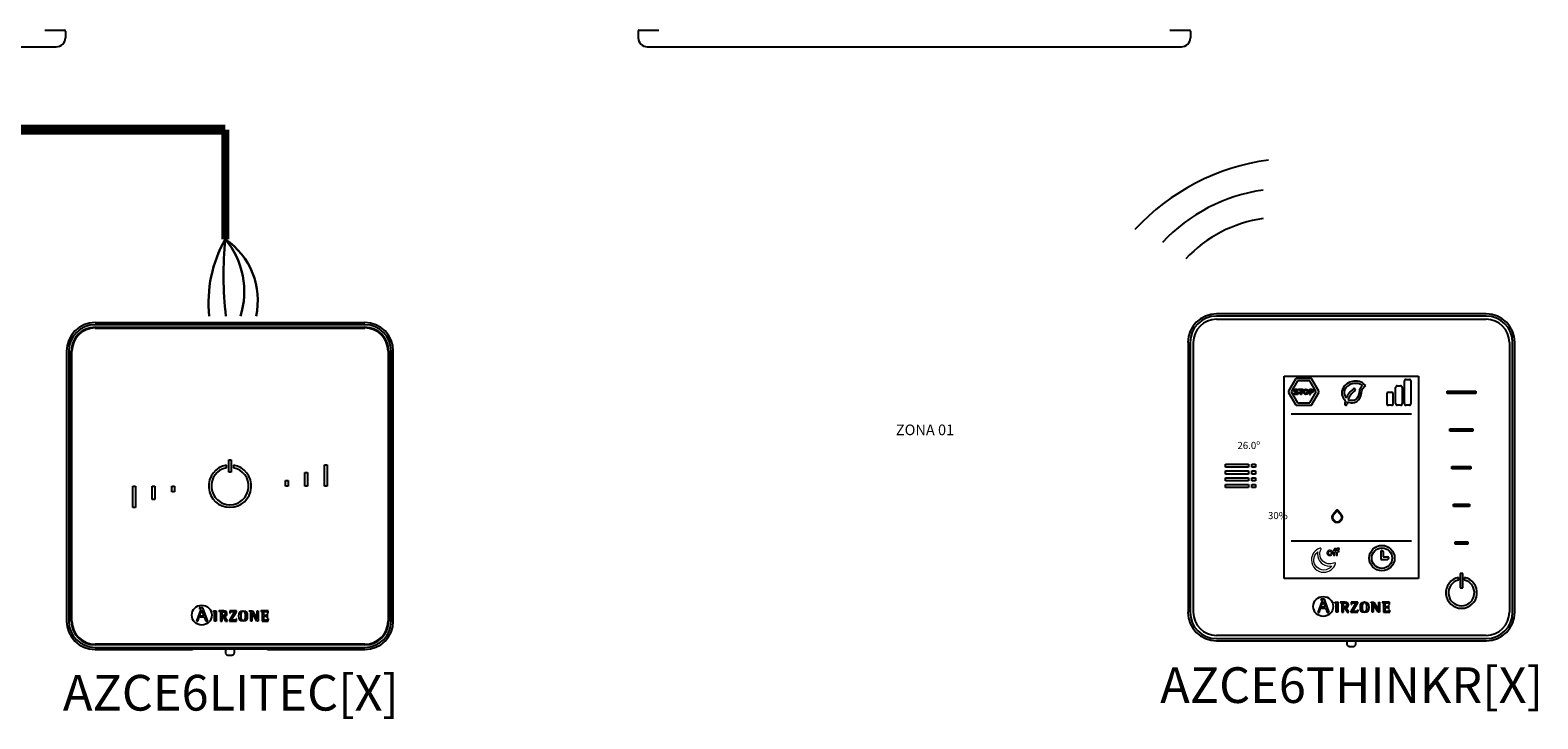
# Model space of a CAD drawing. Units: millimetres. Extents: x -106 to 35535, y 1414 to 8458.
# Drawn here: x 8991 to 10947, y 3213 to 4107 of the extents above; entities that cross this region are included whole.
import ezdxf

# ---------------------------------------------------------------- set-up
doc = ezdxf.new("R2010")
doc.units = ezdxf.units.MM
doc.layers.add('AIRZONE CABLE', color=7, linetype='Continuous')
doc.layers.add('AIRZONE HARDWARE', color=7, linetype='Continuous')
doc.styles.get("Standard").update_dxf_attribs({"font": 'arial.ttf'})

msp = doc.modelspace()

# ---------------------------------------------------------------- linework, layer by layer
at = {"color": 7, "linetype": 'Continuous'}
for p, q in [((9009.9, 4106.6), (9035.3, 4106.6)), ((9036.5, 4105.4), (9036.5, 4096.8)), ((9036.5, 4105.4), (9036.5, 4096.8)), ((9779.8, 4105.4), (9779.8, 4096.8)), ((9779.8, 4105.4), (9779.8, 4096.8)), ((9780.9, 4106.6), (9806.4, 4106.6)), ((10469.9, 4106.6), (10495.3, 4106.6)), ((10496.5, 4105.4), (10496.5, 4096.8)), ((10496.5, 4105.4), (10496.5, 4096.8)), ((8331.5, 4085), (9024.6, 4085)), ((9791.6, 4085), (10484.7, 4085))]:
    msp.add_line(p, q, dxfattribs=at)
for centre, radius, start, end in [((9024.6, 4096.8), 11.8, 270, 0), ((9035.3, 4105.4), 1.18, 0, 90), ((9780.9, 4105.4), 1.18, 90, 180), ((9780.9, 4105.4), 1.18, 90, 180), ((9791.6, 4096.8), 11.8, 180, 270), ((9791.6, 4096.8), 11.8, 180, 270), ((10484.7, 4096.8), 11.8, 270, 0), ((10495.3, 4105.4), 1.18, 0, 90)]:
    msp.add_arc(centre, radius, start, end, dxfattribs=at)
at = {"layer": 'AIRZONE CABLE', "color": 7, "linetype": 'ByBlock', "lineweight": -2}
for points, const_width in [([(9243.8, 3977.7), (7932.2, 3977.7), (7866.9, 3837.6)], 12.9), ([(9243.8, 3977.7), (9243.8, 3835.3), (9243.8, 3835.3), (9243.8, 3835.3), (9243.8, 3835.3)], 10.4)]:
    msp.add_lwpolyline(points, dxfattribs=dict(at, const_width=const_width))
at = {"layer": 'AIRZONE CABLE', "color": 5, "lineweight": 30}
msp.add_arc((9391.4, 3752.4), 169.3, 150.6925, 185.6313, dxfattribs=at)
at = {"layer": 'AIRZONE CABLE', "color": 7, "lineweight": 30}
msp.add_arc((9723.7, 3789.5), 482.1, 174.5526, 186.4303, dxfattribs=at)
at = {"layer": 'AIRZONE CABLE', "color": 1, "lineweight": 30}
msp.add_arc((9191.2, 3756.3), 94.9, 347.3265, 56.3147, dxfattribs=at)
at = {"layer": 'AIRZONE CABLE', "color": 3, "lineweight": 30}
msp.add_arc((9162.9, 3767.5), 105.6, 342.3684, 39.9479, dxfattribs=at)
at = {"layer": 'AIRZONE HARDWARE', "linetype": 'Continuous'}
for p, q in [((10713.4, 3738.4), (10530.2, 3738.4)), ((10880.4, 3738.4), (10713.4, 3738.4)), ((9425.1, 3727.1), (9074.9, 3727.1)), ((9425.1, 3724.4), (9074.9, 3724.4)), ((9074.9, 3721.1), (9425.1, 3721.1)), ((9074.9, 3720.2), (9425.1, 3720.2)), ((10880.4, 3735.7), (10530.2, 3735.7)), ((10530.2, 3731.5), (10880.4, 3731.5)), ((10493.4, 3701.6), (10493.4, 3351.4)), ((10496.1, 3701.6), (10496.1, 3351.4)), ((10500.3, 3351.4), (10500.3, 3701.6)), ((10910.4, 3701.6), (10910.4, 3351.4)), ((10914.5, 3351.4), (10914.5, 3701.6)), ((10917.3, 3351.4), (10917.3, 3701.6)), ((9038, 3690.3), (9038, 3340)), ((9040.8, 3690.3), (9040.8, 3340)), ((9044, 3340), (9044, 3690.3)), ((9044.9, 3340), (9044.9, 3690.3)), ((9455.1, 3690.3), (9455.1, 3340)), ((9456, 3690.3), (9456, 3340)), ((9459.2, 3340), (9459.2, 3690.3)), ((9462, 3340), (9462, 3690.3)), ((10618.2, 3395.4), (10618.2, 3657.6)), ((10618.2, 3657.6), (10792.4, 3657.6)), ((10792.4, 3657.6), (10792.4, 3395.4)), ((10829.7, 3638.4), (10866.7, 3638.4)), ((10829.7, 3635.1), (10829.7, 3638.4)), ((10866.7, 3635.1), (10829.7, 3635.1)), ((10866.7, 3638.4), (10866.7, 3635.1)), ((10833.3, 3589.6), (10863.1, 3589.6)), ((10833.3, 3586.2), (10833.3, 3589.6)), ((10863.1, 3586.2), (10833.3, 3586.2)), ((10863.1, 3589.6), (10863.1, 3586.2)), ((9245.4, 3538.9), (9245.4, 3542.4)), ((9248.3, 3549.1), (9251.7, 3549.1)), ((9248.3, 3533), (9248.3, 3549.1)), ((9251.7, 3549.1), (9251.7, 3533)), ((9254.6, 3542.4), (9254.6, 3538.9)), ((9372.7, 3542.8), (9376.1, 3542.8)), ((9372.7, 3515.2), (9372.7, 3542.8)), ((9376.1, 3542.8), (9376.1, 3515.2)), ((10541.9, 3539.5), (10541.9, 3543.6)), ((10541.9, 3543.6), (10571.7, 3543.6)), ((10571.7, 3543.6), (10571.7, 3539.5)), ((10576.1, 3539.5), (10576.1, 3543.6)), ((10576.1, 3543.6), (10580.7, 3543.6)), ((10580.7, 3543.6), (10580.7, 3539.5)), ((9251.7, 3533), (9248.3, 3533)), ((9322, 3522.5), (9325.4, 3522.5)), ((9322, 3515.2), (9322, 3522.5)), ((9325.4, 3522.5), (9325.4, 3515.2)), ((9347.3, 3515.2), (9347.3, 3532.7)), ((9347.3, 3532.7), (9350.8, 3532.7)), ((9350.8, 3532.7), (9350.8, 3515.2)), ((10571.7, 3539.5), (10541.9, 3539.5)), ((10541.9, 3530.7), (10541.9, 3534.8)), ((10541.9, 3534.8), (10571.7, 3534.8)), ((10571.7, 3530.7), (10541.9, 3530.7)), ((10541.9, 3521.9), (10541.9, 3526)), ((10541.9, 3526), (10571.7, 3526)), ((10571.7, 3534.8), (10571.7, 3530.7)), ((10571.7, 3526), (10571.7, 3521.9)), ((10580.7, 3539.5), (10576.1, 3539.5)), ((10576.1, 3530.7), (10576.1, 3534.8)), ((10576.1, 3534.8), (10580.7, 3534.8)), ((10580.7, 3530.7), (10576.1, 3530.7)), ((10576.1, 3521.9), (10576.1, 3526)), ((10576.1, 3526), (10580.7, 3526)), ((10580.7, 3534.8), (10580.7, 3530.7)), ((10580.7, 3526), (10580.7, 3521.9)), ((10835.9, 3540.7), (10860.5, 3540.7)), ((10835.9, 3537.4), (10835.9, 3540.7)), ((10860.5, 3537.4), (10835.9, 3537.4)), ((10860.5, 3540.7), (10860.5, 3537.4)), ((9123.8, 3515.2), (9127.3, 3515.2)), ((9123.8, 3487.5), (9123.8, 3515.2)), ((9127.3, 3515.2), (9127.3, 3487.5)), ((9149.2, 3497.6), (9149.2, 3515.2)), ((9149.2, 3515.2), (9152.6, 3515.2)), ((9152.6, 3515.2), (9152.6, 3497.6)), ((9174.5, 3515.2), (9178, 3515.2)), ((9174.5, 3507.8), (9174.5, 3515.2)), ((9178, 3507.8), (9174.5, 3507.8)), ((9178, 3515.2), (9178, 3507.8)), ((9325.4, 3515.2), (9322, 3515.2)), ((9350.8, 3515.2), (9347.3, 3515.2)), ((9376.1, 3515.2), (9372.7, 3515.2)), ((10571.7, 3521.9), (10541.9, 3521.9)), ((10541.9, 3513.1), (10541.9, 3517.2)), ((10541.9, 3517.2), (10571.7, 3517.2)), ((10571.7, 3513.1), (10541.9, 3513.1)), ((10571.7, 3517.2), (10571.7, 3513.1)), ((10580.7, 3521.9), (10576.1, 3521.9)), ((10576.1, 3513.1), (10576.1, 3517.2)), ((10576.1, 3517.2), (10580.7, 3517.2)), ((10580.7, 3513.1), (10576.1, 3513.1)), ((10580.7, 3517.2), (10580.7, 3513.1)), ((9127.3, 3487.5), (9123.8, 3487.5)), ((9152.6, 3497.6), (9149.2, 3497.6)), ((10837.8, 3491.9), (10858.6, 3491.9)), ((10837.8, 3488.5), (10837.8, 3491.9)), ((10858.6, 3488.5), (10837.8, 3488.5)), ((10858.6, 3491.9), (10858.6, 3488.5)), ((10840.1, 3443), (10856.3, 3443)), ((10840.1, 3439.6), (10840.1, 3443)), ((10856.3, 3439.6), (10840.1, 3439.6)), ((10856.3, 3443), (10856.3, 3439.6)), ((10792.4, 3395.4), (10618.2, 3395.4)), ((10844.5, 3393.1), (10844.5, 3396.6)), ((10849.9, 3401.9), (10846.5, 3401.9)), ((10846.5, 3401.9), (10846.5, 3383.2)), ((10849.9, 3383.2), (10849.9, 3401.9)), ((10851.9, 3396.6), (10851.9, 3393.1)), ((10665.5, 3368.6), (10665.5, 3368.1)), ((10670.3, 3368.6), (10665.5, 3368.6)), ((10676.6, 3351.3), (10670.3, 3368.6)), ((10846.5, 3383.2), (10849.9, 3383.2)), ((9211.7, 3354), (9206.5, 3340)), ((9210.1, 3357.3), (9210.1, 3356.7)), ((9214.9, 3357.3), (9210.1, 3357.3)), ((9210.5, 3346.6), (9213.2, 3354.1)), ((9216.2, 3346.6), (9210.5, 3346.6)), ((9213.2, 3354.1), (9216.2, 3346.6)), ((9221.2, 3340), (9214.9, 3357.3)), ((9228.6, 3353.1), (9232.2, 3353.5)), ((9228.6, 3352.5), (9228.6, 3353.1)), ((9232.2, 3353.5), (9232.2, 3340.1)), ((9235.7, 3353.3), (9235.7, 3352.8)), ((9239.7, 3347.1), (9239.7, 3350.6)), ((9239.7, 3340.1), (9239.7, 3346.2)), ((9239.7, 3346.2), (9240.9, 3346.2)), ((9240.9, 3346.2), (9244.4, 3340.1)), ((9246.6, 3340.1), (9243, 3346.5)), ((9256, 3352.3), (9249.4, 3341.2)), ((9249.9, 3353.3), (9249.8, 3350.4)), ((9249.8, 3350.4), (9250.4, 3350.4)), ((9258.4, 3353.3), (9249.9, 3353.3)), ((9251.7, 3341), (9258.4, 3352.2)), ((9258.4, 3352.2), (9258.4, 3353.3)), ((9275.1, 3352.8), (9275.1, 3353.3)), ((9275.1, 3353.3), (9279.2, 3353.3)), ((9277.1, 3340.1), (9277.1, 3350.8)), ((9284.8, 3340.1), (9278.3, 3351.2)), ((9278.3, 3351.2), (9278.3, 3351.2)), ((9278.3, 3351.2), (9278.3, 3340.1)), ((9279.2, 3353.3), (9285.4, 3342.6)), ((9285.5, 3342.6), (9285.5, 3353.3)), ((9285.5, 3353.3), (9286.7, 3353.3)), ((9286.7, 3353.3), (9286.7, 3340.1)), ((9290, 3353.3), (9290, 3352.8)), ((9299.4, 3353.3), (9290, 3353.3)), ((9298.6, 3348.9), (9298, 3348.9)), ((9298.6, 3344.8), (9298.6, 3348.9)), ((9298.9, 3350.4), (9299.5, 3350.4)), ((9299.5, 3350.4), (9299.4, 3353.3)), ((10667, 3365.3), (10661.9, 3351.3)), ((10661.9, 3351.3), (10663.5, 3351.3)), ((10663.5, 3351.3), (10665.4, 3356.7)), ((10665.4, 3356.7), (10672, 3356.7)), ((10665.8, 3357.9), (10668.6, 3365.4)), ((10671.5, 3357.9), (10665.8, 3357.9)), ((10668.6, 3365.4), (10671.5, 3357.9)), ((10672, 3356.7), (10673.9, 3351.3)), ((10673.9, 3351.3), (10676.6, 3351.3)), ((10683.9, 3364.4), (10687.6, 3364.8)), ((10683.9, 3363.8), (10683.9, 3364.4)), ((10687.6, 3351.4), (10685.4, 3351.4)), ((10687.6, 3364.8), (10687.6, 3351.4)), ((10691, 3364.6), (10691, 3364.1)), ((10692.9, 3351.4), (10695, 3351.4)), ((10695, 3358.4), (10695, 3361.9)), ((10695, 3351.4), (10695, 3357.5)), ((10695, 3357.5), (10696.3, 3357.5)), ((10696.3, 3357.5), (10699.7, 3351.4)), ((10702, 3351.4), (10698.4, 3357.8)), ((10699.7, 3351.4), (10702, 3351.4)), ((10711.3, 3363.7), (10704.8, 3352.5)), ((10704.8, 3352.5), (10704.8, 3351.4)), ((10704.8, 3351.4), (10713.9, 3351.4)), ((10705.2, 3364.6), (10705.1, 3361.7)), ((10705.1, 3361.7), (10705.7, 3361.7)), ((10713.7, 3364.6), (10705.2, 3364.6)), ((10707.1, 3352.3), (10713.7, 3363.5)), ((10714, 3354.2), (10713.4, 3354.2)), ((10713.7, 3363.5), (10713.7, 3364.6)), ((10713.9, 3351.4), (10714, 3354.2)), ((10730.4, 3364.1), (10730.4, 3364.6)), ((10730.4, 3364.6), (10734.6, 3364.6)), ((10732.4, 3351.4), (10732.4, 3362.1)), ((10733.6, 3351.4), (10732.4, 3351.4)), ((10733.7, 3362.5), (10733.6, 3362.5)), ((10733.6, 3362.5), (10733.6, 3351.4)), ((10740.2, 3351.4), (10733.7, 3362.5)), ((10734.6, 3364.6), (10740.8, 3353.9)), ((10742, 3351.4), (10740.2, 3351.4)), ((10740.8, 3353.9), (10740.8, 3364.6)), ((10740.8, 3364.6), (10742, 3364.6)), ((10740.8, 3353.9), (10740.8, 3353.9)), ((10742, 3364.6), (10742, 3351.4)), ((10745.4, 3364.6), (10745.4, 3364.1)), ((10754.8, 3364.6), (10745.4, 3364.6)), ((10747.2, 3351.4), (10755.1, 3351.4)), ((10753.9, 3360.2), (10753.4, 3360.2)), ((10753.4, 3356.1), (10753.9, 3356.1)), ((10753.9, 3356.1), (10753.9, 3360.2)), ((10754.3, 3361.7), (10754.8, 3361.7)), ((10755.1, 3354.2), (10754.6, 3354.2)), ((10754.8, 3361.7), (10754.8, 3364.6)), ((10755.1, 3351.4), (10755.1, 3354.2)), ((9206.5, 3340), (9208.1, 3340)), ((9208.1, 3340), (9210.1, 3345.4)), ((9210.1, 3345.4), (9216.6, 3345.4)), ((9216.6, 3345.4), (9218.5, 3340)), ((9218.5, 3340), (9221.2, 3340)), ((9232.2, 3340.1), (9230.1, 3340.1)), ((9237.5, 3340.1), (9239.7, 3340.1)), ((9244.4, 3340.1), (9246.6, 3340.1)), ((9249.4, 3341.2), (9249.4, 3340.1)), ((9249.4, 3340.1), (9258.6, 3340.1)), ((9258.6, 3342.9), (9258.1, 3342.9)), ((9258.6, 3340.1), (9258.6, 3342.9)), ((9278.3, 3340.1), (9277.1, 3340.1)), ((9286.7, 3340.1), (9284.8, 3340.1)), ((9285.4, 3342.6), (9285.5, 3342.6)), ((9291.9, 3340.1), (9299.7, 3340.1)), ((9298, 3344.8), (9298.6, 3344.8)), ((9299.8, 3342.9), (9299.2, 3342.9)), ((9299.7, 3340.1), (9299.8, 3342.9)), ((9425.1, 3310.1), (9074.9, 3310.1)), ((9425.1, 3309.2), (9074.9, 3309.2)), ((10880.4, 3321.4), (10530.2, 3321.4)), ((10530.2, 3317.3), (10880.4, 3317.3)), ((10530.2, 3314.5), (10754.5, 3314.5)), ((10699.5, 3314.5), (10699.5, 3310.1)), ((10711.1, 3310.1), (10711.1, 3314.5)), ((10754.5, 3314.5), (10880.4, 3314.5)), ((9074.9, 3305.9), (9425.1, 3305.9)), ((9074.9, 3303.2), (9200.8, 3303.2)), ((9201.4, 3303.3), (9200.8, 3303.2)), ((9293.9, 3303.4), (9206, 3303.4)), ((9244.2, 3303.4), (9244.2, 3298.8)), ((9255.7, 3298.8), (9255.7, 3303.4)), ((9299.2, 3303.2), (9298.6, 3303.3)), ((9299.2, 3303.2), (9425.1, 3303.2))]:
    msp.add_line(p, q, dxfattribs=at)
at = {"layer": 'AIRZONE HARDWARE'}
for p, q in [((10633, 3654), (10623.9, 3638.3)), ((10635.3, 3651.6), (10627.2, 3637.4)), ((10652.6, 3654.8), (10634.4, 3654.8)), ((10651.6, 3651.6), (10635.3, 3651.6)), ((10636.9, 3639.8), (10636.9, 3641)), ((10636.9, 3641), (10642.7, 3641)), ((10639.1, 3639.8), (10636.9, 3639.8)), ((10639.1, 3633.9), (10639.1, 3639.8)), ((10642.7, 3639.8), (10640.5, 3639.8)), ((10640.5, 3639.8), (10640.5, 3633.9)), ((10642.7, 3641), (10642.7, 3639.8)), ((10650.8, 3641), (10650.8, 3633.9)), ((10659.8, 3637.4), (10651.6, 3651.6)), ((10652.1, 3639.8), (10653.7, 3639.8)), ((10663, 3638.3), (10654, 3654)), ((10762.8, 3622.1), (10762.8, 3643.1)), ((10764.9, 3645.2), (10769.1, 3645.2)), ((10771.2, 3643.1), (10771.2, 3622.1)), ((10774.3, 3622.1), (10774.3, 3651.5)), ((10776.4, 3653.6), (10780.6, 3653.6)), ((10782.7, 3651.5), (10782.7, 3622.1)), ((10623.9, 3636.6), (10633, 3620.9)), ((10627.2, 3637.4), (10635.3, 3623.3)), ((10634.4, 3620.1), (10652.6, 3620.1)), ((10635.3, 3623.3), (10651.6, 3623.3)), ((10640.5, 3633.9), (10639.1, 3633.9)), ((10650.8, 3633.9), (10652.1, 3633.9)), ((10651.6, 3623.3), (10659.8, 3637.4)), ((10653.7, 3637.5), (10652.1, 3637.5)), ((10652.1, 3633.9), (10652.1, 3636.3)), ((10654, 3620.9), (10663, 3636.6)), ((10751.4, 3634.8), (10751.4, 3622.1)), ((10753.5, 3636.9), (10757.6, 3636.9)), ((10757.6, 3620), (10753.5, 3620)), ((10759.7, 3622.1), (10759.7, 3634.8)), ((10769.1, 3620), (10764.9, 3620)), ((10780.6, 3620), (10776.4, 3620)), ((10627.4, 3608.8), (10783.3, 3608.8)), ((10627.4, 3444.1), (10783.3, 3444.1)), ((10743.4, 3430.2), (10743.4, 3420.1)), ((10746.6, 3430.2), (10746.6, 3423.3)), ((10743.4, 3420.1), (10752.4, 3420.1)), ((10746.6, 3423.3), (10752.4, 3423.3))]:
    msp.add_line(p, q, dxfattribs=at)
for centre, radius in [((10646.3, 3637.5), 3.43), ((10646.3, 3637.5), 2.04), ((10745, 3421.7), 16.5), ((10745, 3421.7), 13.3)]:
    msp.add_circle(centre, radius, dxfattribs=at)
at = {"layer": 'AIRZONE HARDWARE', "linetype": 'Continuous'}
for centre in [(10668.8, 3359), (9213.4, 3347.7)]:
    msp.add_circle(centre, 12.9, dxfattribs=at)
at = {"layer": 'AIRZONE HARDWARE'}
for centre, radius, start, end in [((10637, 3650.7), 290.1, 97.8115, 137.1009), ((10620.5, 3682.4), 218.7, 97.8115, 137.1009), ((10613.9, 3695), 168.7, 97.8115, 137.1009), ((10634.4, 3653.2), 1.61, 89.8815, 150.0857), ((10652.6, 3653.2), 1.61, 29.9132, 90.1173), ((10653.4, 3638.6), 1.17, 283.7783, 79.116), ((10726.8, 3617), 30.6, 127.3361, 156.902), ((10709.1, 3640.1), 1.46, 305.5377, 125.5885), ((10764.9, 3643.1), 2.09, 90, 181.99), ((10769.1, 3643.1), 2.09, 358.01, 90), ((10776.4, 3651.5), 2.09, 90, 181.99), ((10780.6, 3651.5), 2.09, 358.01, 90), ((10625.3, 3637.4), 1.61, 149.912, 210.1161), ((10634.4, 3621.7), 1.61, 209.9143, 270.1185), ((10652.6, 3621.7), 1.61, 269.8827, 330.0868), ((10661.6, 3637.4), 1.61, 329.8827, 30.0868), ((10724.1, 3619), 27.4, 165.3593, 174.2465), ((10698.3, 3621.6), 1.46, 174.1341, 358.5073), ((10714, 3620.6), 14.2, 165.0791, 176.6414), ((10724.1, 3619), 24.4, 125.5616, 160.6807), ((10753.5, 3634.8), 2.09, 90, 181.99), ((10753.5, 3622.1), 2.09, 178.01, 270), ((10757.6, 3634.8), 2.09, 358.01, 90), ((10757.6, 3622.1), 2.09, 270, 1.99), ((10764.9, 3622.1), 2.09, 178.01, 270), ((10769.1, 3622.1), 2.09, 270, 1.99), ((10776.4, 3622.1), 2.09, 178.01, 270), ((10780.6, 3622.1), 2.09, 270, 1.99), ((10745, 3430.2), 1.6, 360, 180), ((10752.4, 3421.7), 1.6, 270, 90)]:
    msp.add_arc(centre, radius, start, end, dxfattribs=at)
at = {"layer": 'AIRZONE HARDWARE', "linetype": 'Continuous'}
for centre, radius, start, end in [((10530.2, 3701.6), 36.9, 90, 180), ((10880.4, 3701.6), 36.9, 0, 90), ((9074.9, 3690.3), 36.9, 90, 180), ((9074.9, 3690.3), 34.1, 90, 180), ((9074.9, 3690.3), 30.9, 90, 180), ((9074.9, 3690.3), 30, 90, 180), ((9425.1, 3690.3), 36.9, 0, 90), ((9425.1, 3690.3), 34.1, 0, 90), ((9425.1, 3690.3), 30.9, 0, 90), ((9425.1, 3690.3), 30, 0, 90), ((10530.2, 3701.6), 34.1, 90, 180), ((10530.2, 3701.6), 30, 90, 180), ((10880.4, 3701.6), 34.1, 0, 90), ((10880.4, 3701.6), 30, 0, 90), ((9250, 3515.2), 27.6, 99.5941, 80.4059), ((9250, 3515.2), 24.2, 100.9806, 79.0194), ((10848.2, 3376.8), 20.2, 100.6437, 79.3563), ((10848.2, 3376.8), 16.8, 102.8536, 77.1464), ((10530.2, 3351.4), 36.9, 180, 270), ((10530.2, 3351.4), 34.1, 180, 270), ((10530.2, 3351.4), 30, 180, 270), ((10880.4, 3351.4), 36.9, 270, 0), ((10880.4, 3351.4), 34.1, 270, 0), ((10880.4, 3351.4), 30, 270, 0), ((9074.9, 3340), 36.9, 180, 270), ((9074.9, 3340), 34.1, 180, 270), ((9074.9, 3340), 30.9, 180, 270), ((9074.9, 3340), 30, 180, 270), ((9425.1, 3340), 30.9, 270, 0), ((9425.1, 3340), 36.9, 270, 0), ((9425.1, 3340), 34.1, 270, 0), ((9425.1, 3340), 30, 270, 0)]:
    msp.add_arc(centre, radius, start, end, dxfattribs=at)
at = {"layer": 'AIRZONE HARDWARE'}
for points, knots in [([(10631.4, 3638.1), (10631.3, 3638.3), (10631.2, 3638.5), (10631.2, 3638.8), (10631.2, 3639.2), (10631.3, 3639.5), (10631.4, 3639.8)], [33, 33, 33, 33, 34, 34, 34, 35, 35, 35, 35]), ([(10632.9, 3639.6), (10632.7, 3639.5), (10632.6, 3639.3), (10632.6, 3639), (10632.6, 3638.9), (10632.7, 3638.8), (10632.8, 3638.7)], [5, 5, 5, 5, 6, 6, 6, 7, 7, 7, 7]), ([(10632.8, 3640.9), (10633.1, 3641), (10633.5, 3641), (10633.8, 3641), (10634.3, 3641), (10634.8, 3640.9), (10635.2, 3640.8)], [37, 37, 37, 37, 38, 38, 38, 39, 39, 39, 39]), ([(10634.4, 3639.7), (10634.2, 3639.8), (10634, 3639.8), (10633.8, 3639.8), (10633.4, 3639.8), (10633.1, 3639.8), (10632.9, 3639.6)], [3, 3, 3, 3, 4, 4, 4, 5, 5, 5, 5]), ([(10655.8, 3639.5), (10655.9, 3639.2), (10656, 3638.9), (10656, 3638.6), (10656, 3638.3), (10655.9, 3638.1), (10655.8, 3637.8)], [5, 5, 5, 5, 6, 6, 6, 7, 7, 7, 7]), ([(10719.6, 3645.6), (10718.3, 3644.2), (10715.9, 3641.3), (10715.6, 3634.4), (10712.6, 3627.4), (10706, 3625.6), (10702.5, 3626.2), (10701.1, 3627.1)], [0, 0, 0, 0, 1.487153, 2.973879, 5.580204, 6.89227, 8.274807, 8.274807, 8.274807, 8.274807]), ([(10634.9, 3634), (10634.6, 3633.9), (10634.3, 3633.9), (10633.9, 3633.9), (10633.4, 3633.9), (10632.9, 3633.9), (10632.3, 3634.1), (10631.8, 3634.3), (10631.4, 3634.5), (10631, 3634.8)], [17, 17, 17, 17, 18, 18, 18, 19, 19, 19, 20, 20, 20, 20]), ([(10633.1, 3635.2), (10633.4, 3635.1), (10633.7, 3635.1), (10633.9, 3635.1), (10634.7, 3635.1), (10635.1, 3635.3), (10635.1, 3635.8), (10635.1, 3636), (10635, 3636.1), (10634.9, 3636.2)], [24, 24, 24, 24, 25, 25, 25, 26, 26, 26, 27, 27, 27, 27]), ([(10636.4, 3636.8), (10636.5, 3636.6), (10636.5, 3636.3), (10636.5, 3636), (10636.5, 3635.6), (10636.4, 3635.3), (10636.3, 3635)], [13, 13, 13, 13, 14, 14, 14, 15, 15, 15, 15])]:
    msp.add_open_spline(points, degree=3, knots=knots, dxfattribs=at)
for points in [[(10631.4, 3639.8), (10631.6, 3640), (10631.8, 3640.3), (10632, 3640.5)], [(10632, 3640.5), (10632.2, 3640.6), (10632.5, 3640.8), (10632.8, 3640.9)], [(10635, 3639.6), (10634.8, 3639.6), (10634.6, 3639.7), (10634.4, 3639.7)], [(10635.4, 3639.3), (10635.3, 3639.4), (10635.1, 3639.5), (10635, 3639.6)], [(10635.2, 3640.8), (10635.6, 3640.6), (10636, 3640.5), (10636.3, 3640.2)], [(10636.3, 3640.2), (10636.3, 3640.2), (10635.7, 3639.1), (10635.7, 3639.1)], [(10650.8, 3641), (10650.8, 3641), (10653.7, 3641), (10653.7, 3641)], [(10652.1, 3639.8), (10652.1, 3639.8), (10652.1, 3637.5), (10652.1, 3637.5)], [(10653.7, 3641), (10654.1, 3641), (10654.4, 3640.9), (10654.6, 3640.8)], [(10654.6, 3640.8), (10654.9, 3640.6), (10655.2, 3640.5), (10655.4, 3640.2)], [(10655.4, 3640.2), (10655.6, 3640), (10655.7, 3639.8), (10655.8, 3639.5)], [(10631, 3634.8), (10631, 3634.8), (10631.6, 3636), (10631.6, 3636)], [(10631.7, 3637.6), (10631.6, 3637.8), (10631.5, 3637.9), (10631.4, 3638.1)], [(10631.6, 3636), (10631.6, 3635.9), (10631.7, 3635.8), (10631.9, 3635.7)], [(10632.4, 3637.2), (10632.1, 3637.3), (10631.9, 3637.5), (10631.7, 3637.6)], [(10631.9, 3635.7), (10632, 3635.6), (10632.2, 3635.5), (10632.4, 3635.4)], [(10633.2, 3636.9), (10632.9, 3637), (10632.6, 3637.1), (10632.4, 3637.2)], [(10632.4, 3635.4), (10632.6, 3635.3), (10632.9, 3635.3), (10633.1, 3635.2)], [(10632.8, 3638.7), (10632.8, 3638.6), (10632.9, 3638.5), (10633.1, 3638.4)], [(10633.1, 3638.4), (10633.2, 3638.3), (10633.4, 3638.3), (10633.6, 3638.2)], [(10634, 3636.7), (10633.8, 3636.8), (10633.5, 3636.8), (10633.2, 3636.9)], [(10633.6, 3638.2), (10633.8, 3638.2), (10634, 3638.1), (10634.3, 3638)], [(10634.6, 3636.5), (10634.4, 3636.6), (10634.2, 3636.6), (10634, 3636.7)], [(10634.3, 3638), (10634.6, 3637.9), (10634.9, 3637.8), (10635.2, 3637.7)], [(10634.9, 3636.2), (10634.8, 3636.3), (10634.7, 3636.4), (10634.6, 3636.5)], [(10635.7, 3634.3), (10635.5, 3634.2), (10635.2, 3634.1), (10634.9, 3634)], [(10635.2, 3637.7), (10635.5, 3637.6), (10635.7, 3637.5), (10635.9, 3637.3)], [(10635.7, 3639.1), (10635.6, 3639.2), (10635.5, 3639.2), (10635.4, 3639.3)], [(10636.3, 3635), (10636.2, 3634.7), (10636, 3634.5), (10635.7, 3634.3)], [(10635.9, 3637.3), (10636.1, 3637.2), (10636.2, 3637), (10636.4, 3636.8)], [(10653.8, 3636.3), (10653.8, 3636.3), (10652.1, 3636.3), (10652.1, 3636.3)], [(10654.7, 3636.5), (10654.4, 3636.4), (10654.1, 3636.3), (10653.8, 3636.3)], [(10655.4, 3637), (10655.2, 3636.8), (10655, 3636.6), (10654.7, 3636.5)], [(10655.8, 3637.8), (10655.7, 3637.5), (10655.6, 3637.2), (10655.4, 3637)]]:
    msp.add_open_spline(points, degree=3, dxfattribs=at)
for points in [[(10724.2, 3645.5), (10718, 3649.8), (10708.5, 3651.2), (10701.5, 3649.1), (10694.7, 3642.6), (10693.1, 3633.7), (10697.6, 3625.9)], [(10719.6, 3645.6), (10715.4, 3647.7), (10709.7, 3648.4), (10703.1, 3646.7), (10698, 3642.2), (10695.9, 3636.8), (10698.6, 3629)], [(10700.2, 3624.3), (10706.6, 3623.1), (10716.5, 3629.3), (10718.3, 3635.7), (10719.7, 3641.1), (10724.2, 3645.5)]]:
    msp.add_spline(points, degree=3, dxfattribs=at)
at = {"layer": 'AIRZONE HARDWARE', "lineweight": 35}
msp.add_open_spline([(10691.4, 3470.3), (10688.9, 3467.8), (10684.9, 3467.8), (10682.4, 3470.3), (10679.9, 3472.8), (10679.9, 3476.8), (10682.4, 3479.3), (10682.4, 3479.3), (10686.9, 3483.8), (10686.9, 3483.8), (10686.9, 3483.8), (10691.4, 3479.3), (10691.4, 3479.3), (10693.9, 3476.8), (10693.9, 3472.8), (10691.4, 3470.3)], degree=3, knots=[0, 0, 0, 0, 1, 1, 1, 2, 2, 2, 3, 3, 3, 4, 4, 4, 5, 5, 5, 5], dxfattribs=at)
at = {"layer": 'AIRZONE HARDWARE', "lineweight": 0}
for points, knots in [([(10664.8, 3434.5), (10658.3, 3432.5), (10653.5, 3426.5), (10653.5, 3419.3), (10653.5, 3410.5), (10660.7, 3403.3), (10669.5, 3403.3), (10676.7, 3403.3), (10682.8, 3408), (10684.8, 3414.6)], [8, 8, 8, 8, 9, 9, 9, 10, 10, 10, 11, 11, 11, 11]), ([(10669.5, 3406.2), (10662.3, 3406.2), (10656.5, 3412.1), (10656.5, 3419.3), (10656.5, 3423.5), (10658.5, 3427.3), (10661.7, 3429.7)], [0, 0, 0, 0, 1, 1, 1, 2, 2, 2, 2]), ([(10661.7, 3429.7), (10661.5, 3428.8), (10661.4, 3427.8), (10661.4, 3426.9), (10661.4, 3418.2), (10668.5, 3411.2), (10677.2, 3411.2), (10678.1, 3411.2), (10679, 3411.3), (10680, 3411.4)], [2, 2, 2, 2, 3, 3, 3, 4, 4, 4, 5, 5, 5, 5]), ([(10683.4, 3415.7), (10681.5, 3414.7), (10679.4, 3414.1), (10677.2, 3414.1), (10670.1, 3414.1), (10664.4, 3419.8), (10664.4, 3426.9), (10664.4, 3429.2), (10664.9, 3431.3), (10666, 3433.1)], [2, 2, 2, 2, 3, 3, 3, 4, 4, 4, 5, 5, 5, 5]), ([(10665.9, 3434.2), (10665.7, 3434.5), (10665.4, 3434.6), (10665.1, 3434.6), (10665, 3434.6), (10664.9, 3434.6), (10664.8, 3434.5)], [6, 6, 6, 6, 7, 7, 7, 8, 8, 8, 8]), ([(10684.5, 3415.6), (10684.3, 3415.8), (10684.1, 3415.8), (10683.9, 3415.8), (10683.7, 3415.8), (10683.5, 3415.8), (10683.4, 3415.7)], [0, 0, 0, 0, 1, 1, 1, 2, 2, 2, 2])]:
    msp.add_open_spline(points, degree=3, knots=knots, dxfattribs=at)
for points in [[(10666, 3433.1), (10666.2, 3433.5), (10666.1, 3433.9), (10665.9, 3434.2)], [(10680, 3411.4), (10677.6, 3408.2), (10673.7, 3406.2), (10669.5, 3406.2)], [(10684.8, 3414.6), (10684.9, 3415), (10684.8, 3415.4), (10684.5, 3415.6)]]:
    msp.add_open_spline(points, degree=3, dxfattribs=at)
at = {"layer": 'AIRZONE HARDWARE', "lineweight": 9}
for points, knots in [([(10673.8, 3429.8), (10673.7, 3429.4), (10673.6, 3429), (10673.6, 3428.5), (10673.6, 3428), (10673.7, 3427.6), (10673.8, 3427.2)], [5, 5, 5, 5, 6, 6, 6, 7, 7, 7, 7]), ([(10675.6, 3427.7), (10675.5, 3427.9), (10675.4, 3428.2), (10675.4, 3428.5), (10675.4, 3428.8), (10675.5, 3429.1), (10675.6, 3429.3)], [6, 6, 6, 6, 7, 7, 7, 8, 8, 8, 8]), ([(10678.7, 3431.7), (10678.3, 3431.9), (10677.8, 3432), (10677.2, 3432), (10676.7, 3432), (10676.2, 3431.9), (10675.7, 3431.7)], [1, 1, 1, 1, 2, 2, 2, 3, 3, 3, 3]), ([(10675.7, 3425.3), (10676.2, 3425.1), (10676.7, 3425), (10677.2, 3425), (10677.8, 3425), (10678.3, 3425.1), (10678.8, 3425.3)], [9, 9, 9, 9, 10, 10, 10, 11, 11, 11, 11]), ([(10676.5, 3430.4), (10676.7, 3430.5), (10677, 3430.5), (10677.2, 3430.5), (10677.5, 3430.5), (10677.7, 3430.5), (10677.9, 3430.4)], [10, 10, 10, 10, 11, 11, 11, 12, 12, 12, 12]), ([(10677.9, 3426.6), (10677.7, 3426.5), (10677.5, 3426.5), (10677.2, 3426.5), (10677, 3426.5), (10676.7, 3426.5), (10676.5, 3426.6)], [2, 2, 2, 2, 3, 3, 3, 4, 4, 4, 4]), ([(10678.9, 3429.3), (10679, 3429.1), (10679, 3428.8), (10679, 3428.5), (10679, 3428.2), (10679, 3427.9), (10678.9, 3427.7)], [14, 14, 14, 14, 15, 15, 15, 16, 16, 16, 16]), ([(10680.6, 3427.2), (10680.8, 3427.6), (10680.9, 3428), (10680.9, 3428.5), (10680.9, 3429), (10680.8, 3429.4), (10680.6, 3429.8)], [13, 13, 13, 13, 14, 14, 14, 15, 15, 15, 15]), ([(10685.4, 3434.1), (10685.2, 3434.2), (10684.9, 3434.2), (10684.6, 3434.2), (10684.2, 3434.2), (10683.9, 3434.1), (10683.6, 3434)], [3, 3, 3, 3, 4, 4, 4, 5, 5, 5, 5]), ([(10684.5, 3432.6), (10684.6, 3432.7), (10684.7, 3432.7), (10684.9, 3432.7), (10685.1, 3432.7), (10685.2, 3432.7), (10685.4, 3432.7)], [9, 9, 9, 9, 10, 10, 10, 11, 11, 11, 11]), ([(10687.7, 3432.8), (10687.9, 3433.1), (10688.1, 3433.2), (10688.5, 3433.2), (10688.7, 3433.2), (10688.9, 3433.2), (10689, 3433.1)], [24, 24, 24, 24, 25, 25, 25, 26, 26, 26, 26])]:
    msp.add_open_spline(points, degree=3, knots=knots, dxfattribs=at)
for points in [[(10674.6, 3430.9), (10674.2, 3430.6), (10674, 3430.3), (10673.8, 3429.8)], [(10673.8, 3427.2), (10674, 3426.7), (10674.2, 3426.4), (10674.6, 3426)], [(10675.7, 3431.7), (10675.3, 3431.5), (10674.9, 3431.3), (10674.6, 3430.9)], [(10674.6, 3426), (10674.9, 3425.7), (10675.3, 3425.5), (10675.7, 3425.3)], [(10675.6, 3429.3), (10675.6, 3429.6), (10675.8, 3429.8), (10675.9, 3429.9)], [(10675.9, 3427), (10675.8, 3427.2), (10675.6, 3427.4), (10675.6, 3427.7)], [(10675.9, 3429.9), (10676.1, 3430.1), (10676.3, 3430.3), (10676.5, 3430.4)], [(10676.5, 3426.6), (10676.3, 3426.7), (10676.1, 3426.8), (10675.9, 3427)], [(10677.9, 3430.4), (10678.2, 3430.3), (10678.4, 3430.1), (10678.5, 3430)], [(10678.5, 3427), (10678.4, 3426.8), (10678.2, 3426.7), (10677.9, 3426.6)], [(10678.5, 3430), (10678.7, 3429.8), (10678.8, 3429.6), (10678.9, 3429.3)], [(10678.9, 3427.7), (10678.8, 3427.4), (10678.7, 3427.2), (10678.5, 3427)], [(10679.9, 3430.9), (10679.6, 3431.3), (10679.2, 3431.5), (10678.7, 3431.7)], [(10678.8, 3425.3), (10679.2, 3425.5), (10679.6, 3425.7), (10679.9, 3426)], [(10680.6, 3429.8), (10680.4, 3430.3), (10680.2, 3430.6), (10679.9, 3430.9)], [(10679.9, 3426), (10680.2, 3426.4), (10680.4, 3426.7), (10680.6, 3427.2)], [(10682.2, 3431.1), (10682.2, 3431.1), (10681.3, 3431.1), (10681.3, 3431.1)], [(10681.3, 3431.1), (10681.3, 3431.1), (10681.3, 3429.8), (10681.3, 3429.8)], [(10681.3, 3429.8), (10681.3, 3429.8), (10682.2, 3429.8), (10682.2, 3429.8)], [(10682.4, 3432.6), (10682.3, 3432.2), (10682.2, 3431.9), (10682.2, 3431.5)], [(10682.2, 3431.5), (10682.2, 3431.5), (10682.2, 3431.1), (10682.2, 3431.1)], [(10682.2, 3429.8), (10682.2, 3429.8), (10682.2, 3425.1), (10682.2, 3425.1)], [(10682.2, 3425.1), (10682.2, 3425.1), (10684, 3425.1), (10684, 3425.1)], [(10682.8, 3433.4), (10682.6, 3433.2), (10682.5, 3432.9), (10682.4, 3432.6)], [(10683.6, 3434), (10683.3, 3433.9), (10683, 3433.7), (10682.8, 3433.4)], [(10684, 3432), (10684.1, 3432.1), (10684.1, 3432.3), (10684.2, 3432.4)], [(10684, 3431.6), (10684, 3431.7), (10684, 3431.8), (10684, 3432)], [(10684, 3431.1), (10684, 3431.1), (10684, 3431.6), (10684, 3431.6)], [(10685.7, 3431.1), (10685.7, 3431.1), (10684, 3431.1), (10684, 3431.1)], [(10684, 3425.1), (10684, 3425.1), (10684, 3429.8), (10684, 3429.8)], [(10684, 3429.8), (10684, 3429.8), (10685.7, 3429.8), (10685.7, 3429.8)], [(10684.2, 3432.4), (10684.3, 3432.5), (10684.4, 3432.6), (10684.5, 3432.6)], [(10686.3, 3433.8), (10686, 3433.9), (10685.7, 3434), (10685.4, 3434.1)], [(10685.4, 3432.7), (10685.5, 3432.7), (10685.7, 3432.6), (10685.8, 3432.6)], [(10685.8, 3432.6), (10685.8, 3432.5), (10685.8, 3432.5), (10685.7, 3432.4)], [(10685.7, 3432.4), (10685.7, 3432.3), (10685.7, 3432.2), (10685.7, 3432.2)], [(10685.7, 3432.2), (10685.7, 3432.1), (10685.7, 3432), (10685.7, 3431.9)], [(10685.7, 3431.9), (10685.7, 3431.9), (10685.7, 3431.8), (10685.7, 3431.8)], [(10685.7, 3431.8), (10685.7, 3431.8), (10685.7, 3431.1), (10685.7, 3431.1)], [(10685.7, 3429.8), (10685.7, 3429.8), (10685.7, 3425.1), (10685.7, 3425.1)], [(10685.7, 3425.1), (10685.7, 3425.1), (10687.4, 3425.1), (10687.4, 3425.1)], [(10687, 3434.4), (10686.7, 3434.3), (10686.5, 3434.1), (10686.3, 3433.8)], [(10688.1, 3434.7), (10687.7, 3434.7), (10687.3, 3434.6), (10687, 3434.4)], [(10687.4, 3432), (10687.4, 3432.3), (10687.5, 3432.6), (10687.7, 3432.8)], [(10687.4, 3431.1), (10687.4, 3431.1), (10687.4, 3432), (10687.4, 3432)], [(10689.3, 3431.1), (10689.3, 3431.1), (10687.4, 3431.1), (10687.4, 3431.1)], [(10687.4, 3425.1), (10687.4, 3425.1), (10687.4, 3429.8), (10687.4, 3429.8)], [(10687.4, 3429.8), (10687.4, 3429.8), (10689.3, 3429.8), (10689.3, 3429.8)], [(10689, 3434.5), (10688.8, 3434.6), (10688.5, 3434.7), (10688.1, 3434.7)], [(10689.8, 3434.3), (10689.6, 3434.4), (10689.3, 3434.5), (10689, 3434.5)], [(10689, 3433.1), (10689.2, 3433.1), (10689.3, 3433), (10689.4, 3433)], [(10689.3, 3429.8), (10689.3, 3429.8), (10689.3, 3431.1), (10689.3, 3431.1)], [(10689.4, 3433), (10689.4, 3433), (10689.8, 3434.3), (10689.8, 3434.3)]]:
    msp.add_open_spline(points, degree=3, dxfattribs=at)
at = {"layer": 'AIRZONE HARDWARE', "linetype": 'Continuous'}
for points, knots in [([(10665.5, 3368.1), (10666.5, 3367.9), (10667.4, 3367.9), (10667.4, 3366.8), (10667.4, 3366.7), (10667.2, 3365.8), (10667, 3365.3)], [0, 0, 0, 0, 0.5, 0.5, 0.5, 1, 1, 1, 1]), ([(9210.1, 3356.7), (9211.1, 3356.6), (9212.1, 3356.6), (9212.1, 3355.5), (9212.1, 3355.4), (9211.8, 3354.5), (9211.7, 3354)], [0, 0, 0, 0, 0.5, 0.5, 0.5, 1, 1, 1, 1]), ([(9230.1, 3340.1), (9230.1, 3341.1), (9230.1, 3349.7), (9230.1, 3350.7), (9230.1, 3352.2), (9230, 3352.3), (9228.6, 3352.5)], [0, 0, 0, 0, 0.5, 0.5, 0.5, 1, 1, 1, 1]), ([(9243, 3346.5), (9244.6, 3346.8), (9246, 3347.5), (9246, 3349.8), (9246, 3353.3), (9242, 3353.3), (9240.5, 3353.3), (9240, 3353.3), (9236.1, 3353.3), (9235.7, 3353.3)], [0, 0, 0, 0, 0.333333, 0.333333, 0.333333, 0.666667, 0.666667, 0.666667, 1, 1, 1, 1]), ([(9235.7, 3352.8), (9237.5, 3352.5), (9237.5, 3352.5), (9237.5, 3350.6), (9237.5, 3349.5), (9237.5, 3341), (9237.5, 3340.1)], [0, 0, 0, 0, 0.5, 0.5, 0.5, 1, 1, 1, 1]), ([(9239.7, 3350.6), (9239.7, 3352), (9239.7, 3352.3), (9241, 3352.3), (9242.7, 3352.3), (9243.9, 3351.8), (9243.9, 3349.6), (9243.9, 3347.4), (9242.1, 3347.1), (9240.8, 3347.1), (9240.7, 3347.1), (9239.8, 3347.1), (9239.7, 3347.1)], [0, 0, 0, 0, 0.25, 0.25, 0.25, 0.5, 0.5, 0.5, 0.75, 0.75, 0.75, 1, 1, 1, 1]), ([(9250.4, 3350.4), (9250.4, 3352.3), (9251.5, 3352.3), (9252.7, 3352.3), (9253, 3352.3), (9255.7, 3352.3), (9256, 3352.3)], [0, 0, 0, 0, 0.5, 0.5, 0.5, 1, 1, 1, 1]), ([(9267.1, 3339.8), (9271.2, 3339.8), (9272.4, 3342.5), (9272.4, 3346.6), (9272.4, 3350.8), (9271.2, 3353.5), (9267.1, 3353.5), (9262.9, 3353.5), (9261.7, 3350.8), (9261.7, 3346.6), (9261.7, 3342.4), (9263, 3339.8), (9267.1, 3339.8)], [0, 0, 0, 0, 0.25, 0.25, 0.25, 0.5, 0.5, 0.5, 0.75, 0.75, 0.75, 1, 1, 1, 1]), ([(9263.9, 3346.6), (9263.9, 3349.3), (9264.1, 3352.6), (9267.1, 3352.6), (9270.1, 3352.6), (9270.3, 3349.2), (9270.3, 3346.6), (9270.3, 3344.1), (9270.2, 3340.8), (9267.1, 3340.8), (9264.2, 3340.8), (9263.9, 3344.2), (9263.9, 3346.6)], [0, 0, 0, 0, 0.25, 0.25, 0.25, 0.5, 0.5, 0.5, 0.75, 0.75, 0.75, 1, 1, 1, 1]), ([(9277.1, 3350.8), (9277.1, 3351), (9277.1, 3351.3), (9277, 3351.8), (9276.9, 3352.1), (9276.8, 3352.3), (9276.6, 3352.4), (9276.5, 3352.5), (9276.2, 3352.6), (9275.9, 3352.7), (9275.5, 3352.7), (9275.3, 3352.8), (9275.1, 3352.8)], [0, 0, 0, 0, 0.193315, 0.309147, 0.427379, 0.489029, 0.521028, 0.572868, 0.643576, 0.750199, 0.849314, 1, 1, 1, 1]), ([(9290, 3352.8), (9291.8, 3352.5), (9291.9, 3352.5), (9291.9, 3350.6), (9291.9, 3349.5), (9291.9, 3341), (9291.9, 3340.1)], [0, 0, 0, 0, 0.5, 0.5, 0.5, 1, 1, 1, 1]), ([(9294.1, 3347.4), (9294.1, 3347.8), (9294.1, 3351), (9294.1, 3351.3), (9294.1, 3352.3), (9294.3, 3352.3), (9295.3, 3352.3), (9295.4, 3352.3), (9296.7, 3352.3), (9296.8, 3352.3), (9298.1, 3352.3), (9298.9, 3351.9), (9298.9, 3350.4)], [0, 0, 0, 0, 0.25, 0.25, 0.25, 0.5, 0.5, 0.5, 0.75, 0.75, 0.75, 1, 1, 1, 1]), ([(9298, 3348.9), (9297.9, 3348.3), (9297.8, 3347.4), (9296.4, 3347.4), (9296.2, 3347.4), (9294.3, 3347.4), (9294.1, 3347.4)], [0, 0, 0, 0, 0.5, 0.5, 0.5, 1, 1, 1, 1]), ([(9299.2, 3342.9), (9299.1, 3341.4), (9298.6, 3341), (9297.5, 3341), (9297.2, 3341), (9295.5, 3341), (9295.3, 3341), (9294.3, 3341), (9294.1, 3341), (9294.1, 3342.1), (9294.1, 3342.6), (9294.1, 3346.1), (9294.1, 3346.5)], [0, 0, 0, 0, 0.25, 0.25, 0.25, 0.5, 0.5, 0.5, 0.75, 0.75, 0.75, 1, 1, 1, 1]), ([(9294.1, 3346.5), (9294.3, 3346.5), (9296.2, 3346.5), (9296.4, 3346.5), (9297.6, 3346.5), (9298, 3345.9), (9298, 3344.8)], [0, 0, 0, 0, 0.5, 0.5, 0.5, 1, 1, 1, 1]), ([(10685.4, 3351.4), (10685.4, 3352.4), (10685.4, 3361), (10685.4, 3362), (10685.4, 3363.5), (10685.4, 3363.6), (10683.9, 3363.8)], [0, 0, 0, 0, 0.5, 0.5, 0.5, 1, 1, 1, 1]), ([(10698.4, 3357.8), (10699.9, 3358.1), (10701.4, 3358.8), (10701.4, 3361.1), (10701.4, 3364.6), (10697.3, 3364.6), (10695.8, 3364.6), (10695.4, 3364.6), (10691.5, 3364.6), (10691, 3364.6)], [0, 0, 0, 0, 0.333333, 0.333333, 0.333333, 0.666667, 0.666667, 0.666667, 1, 1, 1, 1]), ([(10691, 3364.1), (10692.8, 3363.8), (10692.9, 3363.8), (10692.9, 3361.9), (10692.9, 3360.9), (10692.9, 3352.3), (10692.9, 3351.4)], [0, 0, 0, 0, 0.5, 0.5, 0.5, 1, 1, 1, 1]), ([(10695, 3361.9), (10695, 3363.3), (10695, 3363.7), (10696.4, 3363.7), (10698, 3363.7), (10699.2, 3363.1), (10699.2, 3360.9), (10699.2, 3358.7), (10697.4, 3358.4), (10696.2, 3358.4), (10696, 3358.4), (10695.1, 3358.4), (10695, 3358.4)], [0, 0, 0, 0, 0.25, 0.25, 0.25, 0.5, 0.5, 0.5, 0.75, 0.75, 0.75, 1, 1, 1, 1]), ([(10705.7, 3361.7), (10705.7, 3363.7), (10706.8, 3363.7), (10708, 3363.7), (10708.3, 3363.7), (10711, 3363.7), (10711.3, 3363.7)], [0, 0, 0, 0, 0.5, 0.5, 0.5, 1, 1, 1, 1]), ([(10713.4, 3354.2), (10713.4, 3352.3), (10712.3, 3352.3), (10711.1, 3352.3), (10710.7, 3352.3), (10707.5, 3352.3), (10707.1, 3352.3)], [0, 0, 0, 0, 0.5, 0.5, 0.5, 1, 1, 1, 1]), ([(10722.5, 3351.2), (10726.6, 3351.2), (10727.8, 3353.8), (10727.8, 3357.9), (10727.8, 3362.1), (10726.6, 3364.8), (10722.5, 3364.8), (10718.2, 3364.8), (10717, 3362.1), (10717, 3357.9), (10717, 3353.7), (10718.3, 3351.2), (10722.5, 3351.2)], [0, 0, 0, 0, 0.25, 0.25, 0.25, 0.5, 0.5, 0.5, 0.75, 0.75, 0.75, 1, 1, 1, 1]), ([(10719.2, 3357.9), (10719.2, 3360.6), (10719.4, 3363.9), (10722.5, 3363.9), (10725.5, 3363.9), (10725.6, 3360.5), (10725.6, 3357.9), (10725.6, 3355.4), (10725.5, 3352.1), (10722.5, 3352.1), (10719.5, 3352.1), (10719.2, 3355.5), (10719.2, 3357.9)], [0, 0, 0, 0, 0.25, 0.25, 0.25, 0.5, 0.5, 0.5, 0.75, 0.75, 0.75, 1, 1, 1, 1]), ([(10732.4, 3362.1), (10732.4, 3362.3), (10732.4, 3362.6), (10732.3, 3363.1), (10732.3, 3363.4), (10732.1, 3363.6), (10732, 3363.7), (10731.8, 3363.8), (10731.6, 3363.9), (10731.3, 3364), (10730.9, 3364.1), (10730.6, 3364.1), (10730.4, 3364.1)], [0, 0, 0, 0, 0.193315, 0.309147, 0.427379, 0.489029, 0.521028, 0.572868, 0.643576, 0.750199, 0.849314, 1, 1, 1, 1]), ([(10745.4, 3364.1), (10747.2, 3363.8), (10747.2, 3363.8), (10747.2, 3361.9), (10747.2, 3360.9), (10747.2, 3352.3), (10747.2, 3351.4)], [0, 0, 0, 0, 0.5, 0.5, 0.5, 1, 1, 1, 1]), ([(10749.4, 3358.7), (10749.4, 3359.1), (10749.4, 3362.3), (10749.4, 3362.6), (10749.4, 3363.6), (10749.6, 3363.7), (10750.6, 3363.7), (10750.8, 3363.7), (10752, 3363.7), (10752.2, 3363.7), (10753.5, 3363.7), (10754.3, 3363.2), (10754.3, 3361.7)], [0, 0, 0, 0, 0.25, 0.25, 0.25, 0.5, 0.5, 0.5, 0.75, 0.75, 0.75, 1, 1, 1, 1]), ([(10753.4, 3360.2), (10753.3, 3359.6), (10753.1, 3358.7), (10751.8, 3358.7), (10751.5, 3358.7), (10749.6, 3358.7), (10749.4, 3358.7)], [0, 0, 0, 0, 0.5, 0.5, 0.5, 1, 1, 1, 1]), ([(10754.6, 3354.2), (10754.5, 3352.7), (10753.9, 3352.3), (10752.8, 3352.3), (10752.6, 3352.3), (10750.8, 3352.3), (10750.6, 3352.3), (10749.6, 3352.3), (10749.4, 3352.3), (10749.4, 3353.4), (10749.4, 3353.9), (10749.4, 3357.4), (10749.4, 3357.8)], [0, 0, 0, 0, 0.25, 0.25, 0.25, 0.5, 0.5, 0.5, 0.75, 0.75, 0.75, 1, 1, 1, 1]), ([(10749.4, 3357.8), (10749.6, 3357.8), (10751.6, 3357.8), (10751.8, 3357.8), (10752.9, 3357.8), (10753.4, 3357.2), (10753.4, 3356.1)], [0, 0, 0, 0, 0.5, 0.5, 0.5, 1, 1, 1, 1]), ([(9258.1, 3342.9), (9258.1, 3341), (9256.9, 3341), (9255.8, 3341), (9255.4, 3341), (9252.1, 3341), (9251.7, 3341)], [0, 0, 0, 0, 0.5, 0.5, 0.5, 1, 1, 1, 1]), ([(10699.6, 3310.1), (10699.6, 3309.8), (10699.6, 3309.3), (10700, 3308.6), (10700.5, 3308.1), (10701, 3307.7), (10701.8, 3307.4), (10702.7, 3307.1), (10703.8, 3307), (10704.7, 3306.9), (10705.2, 3306.9), (10705.3, 3306.9)], [0, 0, 0, 0, 0.10316, 0.203094, 0.297217, 0.394956, 0.508884, 0.661188, 0.808136, 0.960392, 1, 1, 1, 1]), ([(10705.3, 3306.9), (10705.5, 3306.9), (10706.1, 3306.9), (10707.1, 3307), (10708.3, 3307.2), (10709.2, 3307.5), (10709.9, 3307.9), (10710.5, 3308.4), (10710.9, 3309.1), (10711.1, 3309.7), (10711, 3310), (10711, 3310.1)], [0, 0, 0, 0, 0.076782, 0.224571, 0.377731, 0.548801, 0.656305, 0.759034, 0.863807, 0.971297, 1, 1, 1, 1]), ([(9244.2, 3298.8), (9244.2, 3298.5), (9244.3, 3298), (9244.6, 3297.3), (9245.1, 3296.8), (9245.7, 3296.4), (9246.4, 3296.1), (9247.3, 3295.8), (9248.4, 3295.6), (9249.4, 3295.6), (9249.8, 3295.6), (9250, 3295.6)], [0, 0, 0, 0, 0.10316, 0.203094, 0.297217, 0.394956, 0.508884, 0.661188, 0.808136, 0.960392, 1, 1, 1, 1]), ([(9250, 3295.6), (9250.2, 3295.6), (9250.8, 3295.6), (9251.8, 3295.7), (9252.9, 3295.9), (9253.8, 3296.2), (9254.6, 3296.6), (9255.1, 3297.1), (9255.5, 3297.7), (9255.7, 3298.4), (9255.7, 3298.7), (9255.7, 3298.8)], [0, 0, 0, 0, 0.076782, 0.224571, 0.377731, 0.548801, 0.656305, 0.759034, 0.863807, 0.971297, 1, 1, 1, 1])]:
    msp.add_open_spline(points, degree=3, knots=knots, dxfattribs=at)
for points, weights in [([(9206, 3303.4), (9201.6, 3303.4), (9201.4, 3303.3)], [1, 0.71933980034, 1]), ([(9298.6, 3303.3), (9298.4, 3303.4), (9293.9, 3303.4)], [1, 0.719339800339, 1])]:
    msp.add_rational_spline(points, weights, degree=2, dxfattribs=at)

# ---------------------------------------------------------------- texts
at = {"char_height": 46.296, "attachment_point": 1}
for s, insert in [('AZCE6LITEC[X]', (9033.2, 3270.2)), ('AZCE6THINKR[X]', (10457.2, 3280.1))]:
    msp.add_mtext_dynamic_manual_height_columns(s, width=296.267, gutter_width=57.6, heights=[51.5], dxfattribs=dict(at, insert=insert))
at = {"layer": 'AIRZONE HARDWARE', "width": 0.11, "attachment_point": 1}
for s, insert, char_height in [('\\pi-42.73552;{\\fKalinga|b0|i0|c0|p34;ZONA 01}', (10705, 3595), 13.825), ('\\pi-16.40288;{\\fKalinga|b0|i0|c0|p34;26.0º}', (10708.6, 3572.5), 9.216), ('\\pi-12.67243;{\\fKalinga|b1|i0|c0|p34;30%}', (10713.9, 3481.5), 9.216)]:
    msp.add_mtext(s, dxfattribs=dict(at, insert=insert, char_height=char_height))

doc.saveas('drawing.dxf')
